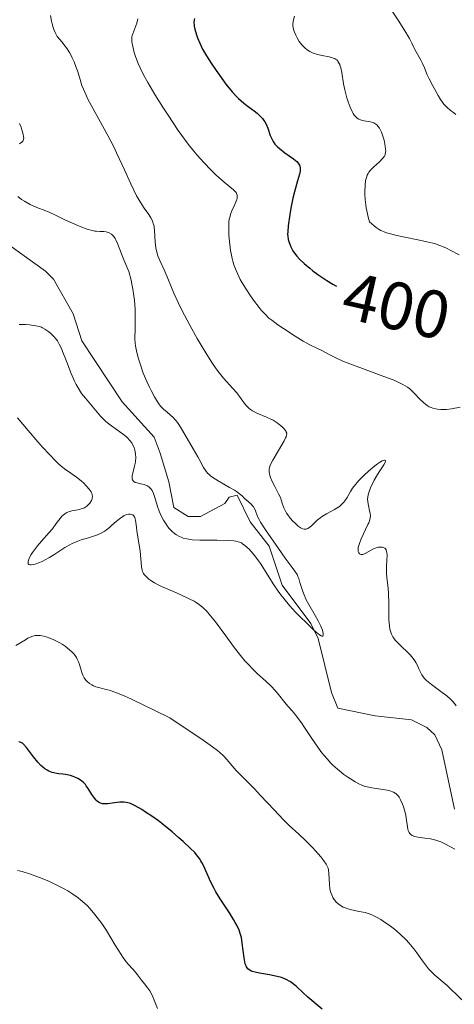
# Model space of a CAD drawing. Units: metres. Extents: x 628239 to 632748, y 4664435 to 4667487.
# Drawn here: x 630232 to 630296, y 4666461 to 4666607 of the extents above; entities that cross this region are included whole.
import ezdxf
from ezdxf.enums import TextEntityAlignment as Align

# ---------------------------------------------------------------- set-up
doc = ezdxf.new("R2010")
doc.units = ezdxf.units.M
doc.header["$MEASUREMENT"] = 0
doc.linetypes.add('DGN Style 3', pattern=[75.74896, 54.1064, -21.64256])
for name, color, linetype, lineweight in [('Carátula', 7, 'Continuous', 0), ('Elementos auxiliares', 7, 'Continuous', 0), ('Hidrografía', 7, 'Continuous', 0), ('Relieve y altimetría', 7, 'Continuous', 0), ('Textos de rotulación', 7, 'Continuous', 0)]:
    doc.layers.add(name, color=color, linetype=linetype, lineweight=lineweight)
doc.styles.add('Style-ariali', font='ariali.shx', dxfattribs={"bigfont": 'arialibig.shx'})

msp = doc.modelspace()

# ---------------------------------------------------------------- linework, layer by layer
at = {"layer": 'Carátula', "color": 7, "linetype": 'Continuous', "lineweight": 0}
msp.add_3dface([(628294.19, 4664435.25), (632748.43, 4664517.69), (632693.46, 4667487.19), (628239.23, 4667404.75)], dxfattribs=at)
at = {"layer": 'Elementos auxiliares', "color": 250, "linetype": 'Continuous', "lineweight": 0}
msp.add_3dface([(629149.49, 4664845.13), (632593.66, 4664908.88), (632550.2, 4667222.03), (629107.17, 4667158.25)], dxfattribs=at)
at = {"layer": 'Hidrografía', "color": 142, "linetype": 'DGN Style 3', "lineweight": 13}
for points in [[(630236.82, 4666568.4, 382.74), (630235.67, 4666569.6, 382.74), (630228.53, 4666574.7, 382.55)], [(630296.44, 4666489.69, 386.99), (630294.57, 4666498.49, 386.36), (630293.53, 4666500.71, 386.04), (630292.37, 4666501.83, 385.87), (630290.07, 4666502.96, 385.77), (630284.67, 4666503.54, 385.77), (630279.12, 4666504.67, 385.38), (630278.17, 4666507.03, 385.32), (630276.19, 4666515.05, 385.18), (630275.09, 4666517.27, 385.13), (630270.82, 4666522.94, 384.89), (630268.89, 4666528.74, 384.6), (630266.07, 4666532.37, 384.4), (630264.16, 4666536.33, 384.21), (630262.94, 4666536, 384.31), (630262.34, 4666535.07, 384.31), (630258.69, 4666533.17, 384.31), (630256.85, 4666533.13, 384.21), (630254.74, 4666534.5, 384.12), (630254, 4666538.31, 383.91), (630252.7, 4666542.58, 383.62), (630251.8, 4666544.91, 383.72), (630247.05, 4666550.16, 383.43), (630241.06, 4666559.26, 383.23), (630239.77, 4666563.23, 382.94), (630236.82, 4666568.4, 382.74)]]:
    msp.add_polyline3d(points, dxfattribs=at)
at = {"layer": 'Relieve y altimetría', "color": 36, "linetype": 'Continuous', "lineweight": 0, "flags": 128}
for points, elevation in [([(630286.07, 4666609.98), (630288.08, 4666606.85), (630288.91, 4666605.54), (630289.75, 4666604.12), (630290.1, 4666603.47), (630290.44, 4666602.79), (630290.58, 4666602.5), (630290.95, 4666601.82), (630291.46, 4666600.91), (630291.69, 4666600.45), (630291.99, 4666599.77), (630292.41, 4666598.75), (630292.69, 4666598.15), (630293.22, 4666597.1), (630294.01, 4666595.69), (630294.38, 4666595.09), (630294.86, 4666594.41), (630295.15, 4666594.07), (630295.35, 4666593.88), (630295.8, 4666593.5), (630296.35, 4666593.09), (630296.64, 4666592.84)], 410), ([(630236.39, 4666607.54), (630236.53, 4666606.73), (630236.63, 4666606.31), (630236.8, 4666605.75), (630236.9, 4666605.47), (630237.07, 4666605.05), (630237.39, 4666604.42), (630238.11, 4666603.6), (630238.52, 4666603.07), (630238.77, 4666602.73), (630239.2, 4666602.06), (630239.47, 4666601.59), (630239.63, 4666601.28), (630239.91, 4666600.69), (630240.23, 4666599.85), (630240.41, 4666599.33), (630240.69, 4666598.39), (630241.08, 4666597.17), (630241.3, 4666596.6), (630241.69, 4666595.71), (630241.92, 4666595.24), (630242.48, 4666594.15), (630244.91, 4666589.74), (630245.8, 4666588.04), (630246.22, 4666587.18), (630246.63, 4666586.33), (630247.4, 4666584.65), (630248.34, 4666582.56), (630248.78, 4666581.62), (630249.2, 4666580.77), (630249.42, 4666580.38), (630249.73, 4666579.86), (630250.33, 4666578.96), (630251.03, 4666577.98), (630251.31, 4666577.52), (630251.54, 4666577.05), (630251.63, 4666576.81), (630251.74, 4666576.43), (630251.79, 4666576.16), (630251.86, 4666575.61), (630251.97, 4666573.87), (630252.06, 4666573.03), (630252.15, 4666572.63), (630252.38, 4666571.88), (630252.67, 4666571.16), (630253.32, 4666569.78), (630253.76, 4666568.72), (630254.37, 4666567.18), (630254.72, 4666566.34), (630255.37, 4666564.94), (630255.89, 4666563.89), (630257.18, 4666561.47), (630258.22, 4666559.59), (630258.78, 4666558.62), (630259.64, 4666557.19), (630260.5, 4666555.85), (630260.93, 4666555.24), (630261.34, 4666554.68), (630262.13, 4666553.71), (630263.52, 4666552.16), (630264.08, 4666551.5), (630265.41, 4666549.73), (630265.72, 4666549.4), (630265.88, 4666549.25), (630266.14, 4666549.04), (630266.43, 4666548.84), (630267.08, 4666548.51), (630268.49, 4666547.92), (630269.18, 4666547.61), (630269.5, 4666547.44), (630270.09, 4666547.07), (630270.59, 4666546.69), (630270.87, 4666546.44), (630271.04, 4666546.28), (630271.29, 4666545.97), (630271.42, 4666545.77), (630271.46, 4666545.67), (630271.51, 4666545.53), (630271.52, 4666545.43), (630271.5, 4666545.23), (630271.43, 4666545), (630271.35, 4666544.82), (630271.14, 4666544.41), (630269.43, 4666541.5), (630269.08, 4666540.8), (630268.96, 4666540.44), (630268.91, 4666540.23), (630268.89, 4666539.86), (630268.94, 4666539.47), (630268.99, 4666539.27), (630269.1, 4666538.93), (630269.36, 4666538.34), (630269.75, 4666537.61), (630270.32, 4666536.52), (630270.57, 4666535.96), (630270.86, 4666535.15), (630271.1, 4666534.46)], 390), ([(630249.4, 4666607.05), (630249.23, 4666606.43), (630248.62, 4666604.82), (630248.51, 4666604.43), (630248.48, 4666604.24), (630248.47, 4666603.88), (630248.5, 4666603.62), (630248.62, 4666602.97), (630248.86, 4666602.06), (630249.05, 4666601.48), (630249.45, 4666600.44), (630250.04, 4666599.15), (630250.43, 4666598.41), (630250.87, 4666597.6), (630251.91, 4666595.82), (630253.08, 4666593.96), (630253.88, 4666592.73), (630255.4, 4666590.47), (630255.92, 4666589.74), (630256.86, 4666588.47), (630257.7, 4666587.41), (630258.21, 4666586.79), (630259.2, 4666585.7), (630260.28, 4666584.58), (630260.97, 4666583.91), (630261.41, 4666583.5), (630262.23, 4666582.79), (630263.6, 4666581.66), (630263.88, 4666581.38), (630263.99, 4666581.25), (630264.07, 4666581.12), (630264.16, 4666580.86), (630264.17, 4666580.59), (630264.14, 4666580.4), (630263.99, 4666579.97), (630263.74, 4666579.4), (630263.36, 4666578.56), (630263.2, 4666578.14), (630263.04, 4666577.59), (630262.98, 4666577.31), (630262.93, 4666576.85), (630262.9, 4666575.98), (630262.93, 4666574.99), (630262.97, 4666574.43), (630263.05, 4666573.55), (630263.17, 4666572.65), (630263.24, 4666572.21), (630263.4, 4666571.45), (630263.5, 4666571.07), (630263.67, 4666570.52), (630263.98, 4666569.67), (630264.38, 4666568.8), (630264.62, 4666568.34), (630264.88, 4666567.87), (630265.47, 4666566.89), (630266.12, 4666565.91), (630266.56, 4666565.29), (630267.42, 4666564.17), (630267.72, 4666563.81), (630268.3, 4666563.18), (630268.88, 4666562.63), (630269.29, 4666562.29), (630270.21, 4666561.61), (630271.02, 4666561.05), (630272.77, 4666559.91), (630273.98, 4666559.18), (630274.97, 4666558.65), (630276.08, 4666558.11), (630276.63, 4666557.84), (630277.94, 4666557.15), (630278.8, 4666556.73), (630279.88, 4666556.24), (630280.52, 4666555.98), (630282.77, 4666555.13), (630285.97, 4666553.96), (630287.33, 4666553.44), (630287.89, 4666553.2), (630288.79, 4666552.77), (630289.46, 4666552.37), (630289.82, 4666552.1), (630290.03, 4666551.92), (630290.43, 4666551.53), (630291.34, 4666550.54), (630291.84, 4666550.06)], 395), ([(630272.67, 4666607.44), (630272.55, 4666606.89), (630272.5, 4666606.66), (630272.44, 4666606.24), (630272.44, 4666606.04), (630272.46, 4666605.76), (630272.57, 4666605.31), (630272.65, 4666605.09), (630272.85, 4666604.61), (630273.05, 4666604.24), (630273.38, 4666603.7), (630273.76, 4666603.21), (630274.02, 4666602.93), (630274.2, 4666602.76), (630274.56, 4666602.45), (630274.94, 4666602.21), (630275.14, 4666602.1), (630275.47, 4666601.96), (630276.07, 4666601.78), (630276.8, 4666601.62), (630277.82, 4666601.4), (630278.27, 4666601.28), (630278.61, 4666601.15), (630278.76, 4666601.08), (630278.95, 4666600.95), (630279.12, 4666600.78), (630279.19, 4666600.68), (630279.33, 4666600.43), (630279.39, 4666600.29), (630279.47, 4666600.04), (630279.55, 4666599.76), (630279.69, 4666599.07), (630279.97, 4666597.41), (630280.15, 4666596.51), (630280.46, 4666595.31), (630280.64, 4666594.74), (630280.93, 4666593.96), (630281.24, 4666593.29), (630281.4, 4666593), (630281.56, 4666592.77), (630281.66, 4666592.63), (630281.88, 4666592.4), (630281.99, 4666592.3), (630282.23, 4666592.15), (630282.47, 4666592.04), (630282.65, 4666591.99), (630283.02, 4666591.91), (630283.33, 4666591.86), (630283.75, 4666591.8), (630283.97, 4666591.75), (630284.3, 4666591.66), (630284.46, 4666591.59), (630284.76, 4666591.41), (630284.91, 4666591.3), (630285.11, 4666591.09), (630285.3, 4666590.84), (630285.41, 4666590.64), (630285.61, 4666590.21), (630285.86, 4666589.5), (630285.99, 4666589.02), (630286.16, 4666588.13), (630286.22, 4666587.66), (630286.23, 4666587.46), (630286.22, 4666587.19), (630286.17, 4666586.96), (630286.14, 4666586.84), (630286.06, 4666586.68), (630285.82, 4666586.35), (630285.29, 4666585.8), (630284.43, 4666585.02), (630284.04, 4666584.62), (630283.75, 4666584.29), (630283.63, 4666584.11), (630283.48, 4666583.83), (630283.36, 4666583.51), (630283.31, 4666583.33), (630283.25, 4666583.03), (630283.17, 4666582.3), (630283.13, 4666581.48), (630283.14, 4666581.01), (630283.18, 4666580.25), (630283.27, 4666579.43), (630283.33, 4666579), (630283.51, 4666578.1), (630283.63, 4666577.63), (630283.84, 4666576.92), (630284.51, 4666576.31), (630284.84, 4666576.06), (630285.28, 4666575.78), (630285.51, 4666575.65), (630286, 4666575.43), (630286.35, 4666575.3), (630287.15, 4666575.06)], 405), ([(630231.81, 4666591.54), (630232.02, 4666590.96), (630232.14, 4666590.58), (630232.32, 4666589.91), (630232.39, 4666589.54), (630232.41, 4666589.38), (630232.39, 4666589.16), (630232.32, 4666588.97), (630232.27, 4666588.88), (630232.11, 4666588.71), (630232, 4666588.64), (630231.8, 4666588.52)], 385), ([(630231.52, 4666580.68), (630232.1, 4666580.25), (630232.51, 4666579.98), (630232.79, 4666579.81), (630233.37, 4666579.5), (630234.39, 4666579.05), (630235.7, 4666578.54), (630236.28, 4666578.31)], 385), ([(630236.28, 4666578.31), (630237.04, 4666577.96), (630238.03, 4666577.46), (630238.62, 4666577.17), (630239.31, 4666576.86), (630240.83, 4666576.22), (630241.84, 4666575.84), (630242.58, 4666575.62), (630242.97, 4666575.54), (630243.22, 4666575.51), (630243.73, 4666575.48), (630244.33, 4666575.46), (630244.65, 4666575.41), (630244.98, 4666575.32), (630245.14, 4666575.26), (630245.45, 4666575.07), (630245.6, 4666574.95), (630245.81, 4666574.73), (630246, 4666574.44), (630246.12, 4666574.22), (630246.37, 4666573.69), (630247.31, 4666571.27), (630248.04, 4666569.52), (630248.38, 4666568.24), (630248.56, 4666567.43), (630248.65, 4666566.92), (630248.81, 4666565.93), (630248.89, 4666565.24), (630248.99, 4666563.96), (630249.01, 4666562.83), (630248.97, 4666561.01), (630248.95, 4666559.6), (630248.98, 4666558.91), (630249.03, 4666558.52), (630249.17, 4666557.76), (630249.38, 4666556.89), (630249.52, 4666556.42), (630249.76, 4666555.66), (630250.2, 4666554.44), (630250.73, 4666553.18), (630251.11, 4666552.36), (630251.36, 4666551.84), (630251.84, 4666550.94), (630252.31, 4666550.16), (630252.6, 4666549.75), (630252.81, 4666549.5), (630253.26, 4666549.04), (630253.67, 4666548.69), (630254.27, 4666548.17), (630254.57, 4666547.88), (630255.04, 4666547.39), (630255.26, 4666547.12), (630255.47, 4666546.82), (630255.88, 4666546.19), (630257.04, 4666544.14), (630257.61, 4666543.18), (630258.32, 4666542.02), (630258.62, 4666541.48), (630259.15, 4666540.44), (630259.47, 4666539.94), (630259.75, 4666539.6), (630259.92, 4666539.44), (630260.2, 4666539.18), (630260.54, 4666538.93), (630261.32, 4666538.43), (630263.01, 4666537.47), (630263.74, 4666537.04), (630264.04, 4666536.85), (630264.52, 4666536.5), (630264.88, 4666536.2), (630265.25, 4666535.84), (630265.42, 4666535.68), (630266.21, 4666535), (630266.45, 4666534.75), (630266.56, 4666534.61), (630266.65, 4666534.47), (630266.81, 4666534.15), (630267.19, 4666533.16), (630267.41, 4666532.69), (630267.63, 4666532.31), (630268.37, 4666531.18), (630270.3, 4666528.38), (630271.3, 4666526.98), (630272.35, 4666525.6), (630272.74, 4666525.05), (630273.05, 4666524.52), (630273.18, 4666524.24), (630273.3, 4666523.96), (630273.49, 4666523.36), (630273.9, 4666522.02), (630274.2, 4666521.28), (630274.38, 4666520.89), (630274.81, 4666520.09), (630275.77, 4666518.47), (630276.21, 4666517.68), (630276.46, 4666517.18), (630276.61, 4666516.86), (630276.83, 4666516.29), (630276.95, 4666515.78), (630276.96, 4666515.55), (630276.87, 4666515.4)], 385), ([(630287.15, 4666575.06), (630287.67, 4666574.93), (630288.81, 4666574.68), (630291.24, 4666574.2), (630292.36, 4666573.96), (630293.24, 4666573.75), (630293.66, 4666573.63), (630294.28, 4666573.42), (630294.93, 4666573.16), (630295.27, 4666573), (630295.83, 4666572.72), (630297.15, 4666572)], 405), ([(630236.43, 4666560.32), (630236.14, 4666560.57), (630235.57, 4666560.99), (630235.22, 4666561.19), (630235.04, 4666561.27), (630234.75, 4666561.37), (630234.22, 4666561.49), (630233.26, 4666561.62), (630232.69, 4666561.66), (630231.75, 4666561.68)], 385), ([(630276.87, 4666515.4), (630276.76, 4666515.4), (630276.66, 4666515.44), (630276.41, 4666515.58), (630275.92, 4666515.98), (630275.52, 4666516.34), (630274.56, 4666517.26), (630273.44, 4666518.36), (630272.84, 4666518.97), (630271.94, 4666519.94), (630271.07, 4666520.97), (630270.65, 4666521.5), (630270.25, 4666522.05), (630269.52, 4666523.14), (630268.23, 4666525.24), (630267.63, 4666526.17), (630267.34, 4666526.58), (630266.78, 4666527.32), (630266.25, 4666527.94), (630265.91, 4666528.28), (630265.31, 4666528.84), (630264.95, 4666529.11), (630264.77, 4666529.22), (630264.48, 4666529.36), (630264.15, 4666529.46), (630263.97, 4666529.5), (630263.65, 4666529.55), (630262.84, 4666529.61), (630261.17, 4666529.62), (630259.46, 4666529.62), (630258.62, 4666529.64), (630257.47, 4666529.71), (630256.98, 4666529.77), (630256.68, 4666529.82), (630256.14, 4666529.95), (630255.91, 4666530.03), (630255.48, 4666530.21), (630255.11, 4666530.43), (630254.88, 4666530.59), (630254.46, 4666530.96), (630254.05, 4666531.39), (630253.86, 4666531.63), (630253.57, 4666532), (630253.19, 4666532.61), (630252.84, 4666533.27), (630252.69, 4666533.61), (630252.56, 4666533.96), (630252.33, 4666534.66), (630251.93, 4666535.99), (630251.72, 4666536.55), (630251.49, 4666537.01), (630251.35, 4666537.2), (630251.26, 4666537.32), (630251.05, 4666537.52), (630250.82, 4666537.69), (630250.66, 4666537.78), (630250.3, 4666537.92), (630249.85, 4666538.02), (630249.25, 4666538.14), (630248.99, 4666538.22), (630248.78, 4666538.35), (630248.69, 4666538.43), (630248.6, 4666538.58), (630248.55, 4666538.76), (630248.54, 4666538.9), (630248.56, 4666539.23), (630248.67, 4666539.79), (630248.88, 4666540.61), (630248.97, 4666541.02), (630249.02, 4666541.32), (630249.07, 4666541.9), (630249.05, 4666542.43), (630249, 4666542.77), (630248.96, 4666542.99), (630248.82, 4666543.41), (630248.6, 4666543.86), (630248.47, 4666544.08), (630248.14, 4666544.5), (630247.88, 4666544.77), (630247.69, 4666544.96), (630247.25, 4666545.33), (630246.38, 4666545.98), (630245.14, 4666546.87), (630244.57, 4666547.33), (630244.31, 4666547.56), (630243.85, 4666548.03), (630242.59, 4666549.54), (630241.58, 4666550.71), (630241.03, 4666551.42), (630240.49, 4666552.27), (630240.22, 4666552.75), (630239.96, 4666553.27), (630239.46, 4666554.41), (630238.58, 4666556.71), (630238.2, 4666557.68), (630238.02, 4666558.09), (630237.71, 4666558.74), (630237.42, 4666559.22), (630237.24, 4666559.48), (630236.87, 4666559.9), (630236.43, 4666560.32)], 385), ([(630291.84, 4666550.06), (630292.2, 4666549.77), (630292.39, 4666549.64), (630292.69, 4666549.46), (630293, 4666549.32), (630293.22, 4666549.24), (630293.68, 4666549.12), (630293.91, 4666549.08), (630294.41, 4666549.03), (630294.92, 4666549.03), (630295.28, 4666549.05), (630296.01, 4666549.13), (630297.3, 4666549.37)], 395), ([(630239.56, 4666534), (630240.17, 4666534.11), (630240.71, 4666534.21), (630240.97, 4666534.28), (630241.34, 4666534.41), (630241.52, 4666534.5), (630241.82, 4666534.71), (630242.09, 4666534.96), (630242.24, 4666535.14), (630242.47, 4666535.52), (630242.57, 4666535.78), (630242.6, 4666535.91), (630242.62, 4666536.12), (630242.6, 4666536.33), (630242.57, 4666536.45), (630242.49, 4666536.69), (630242.42, 4666536.81), (630242.3, 4666537.02), (630242.15, 4666537.23), (630241.76, 4666537.68), (630241.29, 4666538.15), (630240.96, 4666538.45), (630240.26, 4666539), (630239.76, 4666539.35), (630239.06, 4666539.82), (630238.67, 4666540.1), (630238, 4666540.64), (630237.61, 4666540.99), (630237.19, 4666541.39), (630236.25, 4666542.34), (630235.22, 4666543.45), (630234.5, 4666544.25), (630233.06, 4666545.93), (630231.51, 4666547.81)], 390), ([(630271.1, 4666534.46), (630271.24, 4666534.12), (630271.5, 4666533.63), (630271.66, 4666533.38), (630272.02, 4666532.9), (630272.43, 4666532.46), (630272.71, 4666532.19), (630273.24, 4666531.73), (630273.69, 4666531.4), (630273.89, 4666531.31), (630274.09, 4666531.25), (630274.39, 4666531.27), (630274.49, 4666531.3), (630274.65, 4666531.38), (630274.82, 4666531.49), (630275.19, 4666531.79), (630276.06, 4666532.59), (630276.58, 4666533), (630276.86, 4666533.19), (630277.45, 4666533.55), (630278.62, 4666534.19), (630279.12, 4666534.5), (630279.34, 4666534.65), (630279.71, 4666534.96), (630280.01, 4666535.28), (630280.18, 4666535.5), (630280.5, 4666535.99), (630280.99, 4666536.85), (630281.32, 4666537.35), (630281.74, 4666537.92), (630282, 4666538.22), (630282.29, 4666538.54), (630282.96, 4666539.22), (630283.68, 4666539.88), (630284.6, 4666540.66), (630285.02, 4666540.98), (630285.29, 4666541.16), (630285.73, 4666541.41), (630285.84, 4666541.46), (630286.03, 4666541.52), (630286.15, 4666541.51), (630286.21, 4666541.37), (630286.15, 4666541.18), (630285.97, 4666540.85), (630285.36, 4666539.94), (630285.01, 4666539.4), (630284.53, 4666538.56), (630284.25, 4666538), (630284.08, 4666537.64), (630283.81, 4666536.99), (630283.62, 4666536.38), (630283.56, 4666536.03), (630283.54, 4666535.8), (630283.56, 4666535.34), (630283.66, 4666534.78), (630283.84, 4666534.01), (630283.91, 4666533.66), (630283.95, 4666533.23), (630283.94, 4666533.02), (630283.87, 4666532.66), (630283.71, 4666532.21), (630283.6, 4666531.95), (630282.61, 4666529.86), (630282.33, 4666529.16), (630282.23, 4666528.84), (630282.16, 4666528.56), (630282.14, 4666528.39), (630282.13, 4666528.08), (630282.15, 4666527.96), (630282.23, 4666527.75), (630282.34, 4666527.6), (630282.44, 4666527.54), (630282.6, 4666527.5), (630282.84, 4666527.53), (630283.2, 4666527.68), (630284.05, 4666528.16), (630284.52, 4666528.39), (630284.94, 4666528.54), (630285.15, 4666528.59), (630285.46, 4666528.62), (630285.74, 4666528.6), (630285.86, 4666528.57), (630286.08, 4666528.44), (630286.18, 4666528.35), (630286.29, 4666528.18), (630286.36, 4666527.96), (630286.4, 4666527.79), (630286.43, 4666527.39), (630286.42, 4666526.71), (630286.37, 4666525.69), (630286.36, 4666525.18), (630286.37, 4666524.79), (630286.42, 4666524.04), (630286.59, 4666522.5), (630286.65, 4666521.68), (630286.69, 4666520.34), (630286.69, 4666518.59), (630286.71, 4666517.82), (630286.79, 4666516.9), (630286.87, 4666516.41), (630286.94, 4666516.14)], 390), ([(630273.7, 4666502.49), (630273.38, 4666502.94), (630272.82, 4666503.69), (630272.33, 4666504.28), (630271.74, 4666504.96), (630271.45, 4666505.3), (630270.08, 4666506.97), (630269.3, 4666507.84), (630268.43, 4666508.68), (630267.19, 4666509.81), (630266.56, 4666510.4), (630265.72, 4666511.27), (630265.29, 4666511.74), (630264.64, 4666512.51), (630263.6, 4666513.85), (630262.47, 4666515.41), (630260.94, 4666517.51), (630260.21, 4666518.42), (630259.53, 4666519.17), (630259.2, 4666519.49), (630258.98, 4666519.69), (630258.53, 4666520.04), (630258.06, 4666520.36), (630257.74, 4666520.56), (630257.03, 4666520.95), (630255.66, 4666521.58), (630253.76, 4666522.39), (630252.9, 4666522.78), (630252.52, 4666522.97), (630251.87, 4666523.32), (630251.33, 4666523.66), (630251.04, 4666523.87), (630250.58, 4666524.27), (630250.34, 4666524.55), (630250.24, 4666524.69), (630250.1, 4666524.99), (630250.03, 4666525.19), (630249.94, 4666525.67), (630249.87, 4666526.34), (630249.79, 4666527.42), (630249.72, 4666528.03), (630249.24, 4666530.96), (630249.18, 4666531.56), (630249.1, 4666532.28), (630249.05, 4666532.59), (630248.93, 4666532.98), (630248.85, 4666533.14), (630248.79, 4666533.23), (630248.63, 4666533.38), (630248.51, 4666533.45), (630248.23, 4666533.51), (630247.98, 4666533.5), (630247.72, 4666533.44), (630247.58, 4666533.39), (630247.36, 4666533.29), (630247.13, 4666533.15), (630246.66, 4666532.82), (630246.18, 4666532.42), (630245.54, 4666531.86), (630245.24, 4666531.59), (630244.67, 4666531.13), (630244.38, 4666530.93), (630243.91, 4666530.66), (630243.39, 4666530.42), (630243.09, 4666530.31), (630242.04, 4666529.99), (630240.98, 4666529.67), (630240.44, 4666529.49), (630239.64, 4666529.16), (630239.25, 4666528.96), (630238.51, 4666528.53), (630237.02, 4666527.55), (630236.24, 4666527.06), (630235.5, 4666526.66), (630235.14, 4666526.48), (630234.6, 4666526.25), (630234.12, 4666526.07), (630233.9, 4666526.01), (630233.52, 4666525.95), (630233.37, 4666525.95), (630233.2, 4666526.01), (630233.09, 4666526.12), (630233.06, 4666526.23), (630233.09, 4666526.51), (630233.14, 4666526.68), (630233.3, 4666527.06), (630233.54, 4666527.49), (630233.74, 4666527.8), (630234.18, 4666528.42), (630234.46, 4666528.78), (630235.04, 4666529.47), (630236.18, 4666530.76), (630236.68, 4666531.34), (630237.25, 4666532.09), (630237.82, 4666532.88), (630238.08, 4666533.19), (630238.22, 4666533.32), (630238.52, 4666533.56), (630238.84, 4666533.74), (630239.07, 4666533.84), (630239.56, 4666534)], 390), ([(630287.52, 4666471.87), (630286.94, 4666472.32), (630285.86, 4666473.07), (630285.5, 4666473.3), (630284.85, 4666473.67), (630284.27, 4666473.95), (630283.9, 4666474.1), (630283.16, 4666474.32), (630282.29, 4666474.51), (630281.13, 4666474.75), (630280.61, 4666474.89), (630280.36, 4666474.97), (630279.92, 4666475.16), (630279.53, 4666475.37), (630279.3, 4666475.53), (630278.89, 4666475.9), (630278.65, 4666476.17), (630278.54, 4666476.32), (630278.39, 4666476.56), (630278.2, 4666476.96), (630278.05, 4666477.42), (630278, 4666477.67), (630277.95, 4666477.93), (630277.89, 4666478.5), (630277.8, 4666480.14), (630277.74, 4666480.69), (630277.67, 4666480.94), (630277.5, 4666481.33), (630277.38, 4666481.54), (630277.05, 4666482.02), (630276.58, 4666482.61), (630275.79, 4666483.52), (630275.35, 4666483.99), (630274.33, 4666485.03), (630273.32, 4666485.96), (630271.89, 4666487.28), (630271.06, 4666488.09), (630269.63, 4666489.58), (630267.64, 4666491.73), (630266.73, 4666492.69), (630264.01, 4666495.44), (630263.42, 4666496.13), (630262.61, 4666497.09), (630262.13, 4666497.6), (630261.59, 4666498.1), (630261.22, 4666498.4), (630260.48, 4666498.97), (630258.74, 4666500.19), (630255.98, 4666502.03), (630254.12, 4666503.23), (630251.8, 4666504.41), (630250.48, 4666505.06), (630248.32, 4666506.07), (630247.46, 4666506.45), (630246.09, 4666507.01), (630245.12, 4666507.34), (630244.65, 4666507.48), (630243.95, 4666507.65), (630243.15, 4666507.87), (630242.77, 4666508.02), (630242.55, 4666508.13), (630242.19, 4666508.37), (630241.83, 4666508.67), (630241.66, 4666508.86), (630241.42, 4666509.18), (630241.2, 4666509.58), (630241.1, 4666509.82), (630240.94, 4666510.35), (630240.71, 4666511.15), (630240.56, 4666511.57), (630240.37, 4666511.99), (630240.25, 4666512.2), (630240.05, 4666512.51), (630239.81, 4666512.81), (630239.63, 4666513), (630239.23, 4666513.37), (630238.57, 4666513.88), (630238.11, 4666514.19), (630237.8, 4666514.37), (630237.19, 4666514.7), (630236.87, 4666514.85), (630236.28, 4666515.1), (630235.75, 4666515.27), (630235.43, 4666515.36), (630234.86, 4666515.47), (630234.53, 4666515.5), (630234.36, 4666515.5), (630234.1, 4666515.47), (630233.64, 4666515.33), (630233.04, 4666515.06), (630232.66, 4666514.85), (630231.25, 4666514)], 395), ([(630286.94, 4666516.14), (630287.11, 4666515.67), (630287.31, 4666515.26), (630287.43, 4666515.07), (630287.64, 4666514.79), (630288.07, 4666514.32), (630288.64, 4666513.78), (630289.48, 4666512.99), (630289.87, 4666512.6), (630290.33, 4666512.05), (630290.58, 4666511.7), (630290.72, 4666511.48), (630290.95, 4666511.04), (630291.17, 4666510.55), (630291.44, 4666509.93), (630291.59, 4666509.64), (630291.84, 4666509.28), (630292, 4666509.09), (630292.32, 4666508.78), (630293.02, 4666508.22), (630293.65, 4666507.75), (630294.63, 4666507.04), (630295.11, 4666506.67), (630295.79, 4666506.1), (630296.08, 4666505.83), (630296.33, 4666505.56), (630296.72, 4666505.05)], 390), ([(630296.5, 4666483.73), (630295.11, 4666484.48), (630294.41, 4666484.82), (630293.68, 4666485.09), (630293.29, 4666485.19), (630292.89, 4666485.28), (630292.07, 4666485.39), (630291.02, 4666485.54), (630290.57, 4666485.65), (630290.18, 4666485.8), (630290.02, 4666485.9), (630289.83, 4666486.07), (630289.73, 4666486.21), (630289.57, 4666486.53), (630289.52, 4666486.71), (630289.45, 4666487.09), (630289.3, 4666488.4), (630289.25, 4666488.73), (630289.09, 4666489.39), (630288.89, 4666490.02), (630288.74, 4666490.41), (630288.43, 4666491.09), (630288.22, 4666491.46), (630288.12, 4666491.61), (630287.94, 4666491.82), (630287.75, 4666492), (630287.64, 4666492.08), (630287.39, 4666492.22), (630287.25, 4666492.28), (630287.02, 4666492.36), (630286.75, 4666492.44), (630286.14, 4666492.56), (630284.19, 4666492.85), (630283.47, 4666492.99), (630283.13, 4666493.08), (630282.61, 4666493.28), (630282.33, 4666493.41), (630281.68, 4666493.76), (630280.99, 4666494.18), (630280.61, 4666494.43), (630280.01, 4666494.86), (630279.37, 4666495.36), (630279.05, 4666495.63), (630278.38, 4666496.24), (630278.05, 4666496.57), (630277.56, 4666497.1), (630277.07, 4666497.68), (630276.75, 4666498.08), (630276.12, 4666498.92), (630275.23, 4666500.2), (630274.17, 4666501.8), (630273.7, 4666502.49)], 390), ([(630236.23, 4666478.93), (630235.66, 4666479.18), (630234.78, 4666479.54), (630233.43, 4666480.03), (630232.17, 4666480.43), (630231.51, 4666480.59)], 405), ([(630252.29, 4666460.09), (630251.6, 4666461.84), (630251.45, 4666462.17), (630251.16, 4666462.7), (630250.89, 4666463.1), (630250.35, 4666463.75), (630249.94, 4666464.28), (630249.33, 4666465.1), (630248.97, 4666465.53), (630248.58, 4666465.97), (630248, 4666466.63), (630247.67, 4666467.02), (630247.16, 4666467.7), (630246.88, 4666468.09), (630245.99, 4666469.51), (630244.7, 4666471.65), (630244.02, 4666472.69), (630243.68, 4666473.18), (630243, 4666474.07), (630242.3, 4666474.88), (630241.83, 4666475.37), (630241.51, 4666475.67), (630240.86, 4666476.24), (630240.49, 4666476.53), (630239.73, 4666477.07), (630238.96, 4666477.55), (630238.43, 4666477.85), (630237.35, 4666478.4), (630236.23, 4666478.93)], 405), ([(630298.88, 4666460.46), (630298.07, 4666461.02), (630297.69, 4666461.3), (630297.42, 4666461.52), (630296.9, 4666462), (630295.89, 4666463), (630295.36, 4666463.5), (630293.55, 4666465.02), (630292.92, 4666465.64), (630292.61, 4666465.98), (630292.31, 4666466.36), (630291.7, 4666467.17), (630290.86, 4666468.36), (630290.4, 4666468.96), (630289.66, 4666469.86), (630289.26, 4666470.29), (630288.4, 4666471.12), (630287.52, 4666471.87)], 395)]:
    msp.add_lwpolyline(points, dxfattribs=dict(at, elevation=elevation))
at = {"layer": 'Relieve y altimetría', "color": 36, "linetype": 'Continuous', "lineweight": 30, "elevation": 400, "flags": 128}
for points in [[(630257.82, 4666607.1), (630257.77, 4666606.89), (630257.73, 4666606.47), (630257.74, 4666606.18), (630257.76, 4666605.97), (630257.84, 4666605.51), (630258.08, 4666604.7), (630258.24, 4666604.23), (630258.58, 4666603.45), (630259.02, 4666602.56), (630259.29, 4666602.08), (630259.59, 4666601.56), (630260.27, 4666600.49), (630261.01, 4666599.39), (630261.51, 4666598.67), (630262.47, 4666597.37), (630263.42, 4666596.21), (630263.99, 4666595.58), (630264.37, 4666595.21), (630265.16, 4666594.52), (630265.8, 4666594.03), (630266.68, 4666593.38), (630267.1, 4666593.04), (630267.67, 4666592.52), (630267.91, 4666592.25), (630268.12, 4666591.97), (630268.25, 4666591.78), (630268.46, 4666591.4), (630268.71, 4666590.82), (630269.08, 4666589.74), (630269.33, 4666589.13), (630269.48, 4666588.85), (630269.76, 4666588.45), (630270.14, 4666588.05), (630270.38, 4666587.84), (630271.26, 4666587.17), (630272.51, 4666586.28), (630273, 4666585.86), (630273.24, 4666585.61), (630273.33, 4666585.49), (630273.43, 4666585.31), (630273.48, 4666585.19), (630273.53, 4666584.93), (630273.53, 4666584.66), (630273.5, 4666584.46), (630273.4, 4666584), (630273.13, 4666583.01), (630272.66, 4666581.35), (630272.43, 4666580.41), (630272.12, 4666578.94), (630271.96, 4666577.98), (630271.73, 4666576.33), (630271.66, 4666575.47), (630271.65, 4666575.03)], [(630271.65, 4666575.03), (630271.67, 4666574.78), (630271.74, 4666574.31), (630271.88, 4666573.83), (630271.97, 4666573.58), (630272.13, 4666573.19), (630272.45, 4666572.6), (630272.81, 4666572.07), (630273.03, 4666571.8), (630273.41, 4666571.38), (630274.12, 4666570.7), (630274.93, 4666570.02), (630275.39, 4666569.66), (630276.16, 4666569.09), (630277.48, 4666568.2), (630278.36, 4666567.67), (630278.83, 4666567.4), (630278.9, 4666567.36)], [(630267.47, 4666465.32), (630266.83, 4666465.46), (630266.37, 4666465.6), (630266.18, 4666465.68), (630265.93, 4666465.83), (630265.74, 4666466), (630265.65, 4666466.11), (630265.54, 4666466.29), (630265.47, 4666466.42), (630265.36, 4666466.73), (630265.29, 4666467), (630265.17, 4666467.63), (630264.91, 4666469.77), (630264.77, 4666470.65), (630264.66, 4666471.07), (630264.43, 4666471.74), (630264.09, 4666472.47), (630263.87, 4666472.88), (630263.61, 4666473.32), (630262.99, 4666474.28), (630261.61, 4666476.37), (630260.98, 4666477.41), (630260.71, 4666477.91), (630260.24, 4666478.86), (630259.51, 4666480.53), (630259.2, 4666481.22), (630258.92, 4666481.77), (630258.77, 4666482.02), (630258.53, 4666482.38), (630258.1, 4666482.93), (630257.84, 4666483.23), (630257.21, 4666483.87), (630256.13, 4666484.89), (630255.5, 4666485.45), (630254.5, 4666486.31), (630252.95, 4666487.56), (630252.44, 4666487.95), (630251.46, 4666488.65), (630250.54, 4666489.26), (630249.98, 4666489.62), (630249, 4666490.17), (630248.4, 4666490.46), (630248.13, 4666490.56), (630247.65, 4666490.7), (630247.34, 4666490.74), (630247.14, 4666490.75), (630246.72, 4666490.74), (630245.93, 4666490.65), (630244.87, 4666490.5), (630244.4, 4666490.48), (630244.19, 4666490.5), (630243.83, 4666490.58), (630243.52, 4666490.74), (630243.33, 4666490.89), (630243.21, 4666491.01), (630242.97, 4666491.29), (630242.55, 4666491.89), (630241.99, 4666492.77), (630241.72, 4666493.16), (630241.58, 4666493.34), (630241.32, 4666493.63), (630241.05, 4666493.87), (630240.86, 4666494.01), (630240.47, 4666494.25), (630240.04, 4666494.46), (630239.79, 4666494.56), (630239.38, 4666494.69), (630238.9, 4666494.79), (630238.63, 4666494.83), (630238.23, 4666494.87), (630237.65, 4666494.93), (630237.35, 4666494.98), (630236.88, 4666495.08), (630236.64, 4666495.15), (630236.15, 4666495.34), (630235.91, 4666495.47), (630235.55, 4666495.7), (630235.2, 4666495.98), (630234.97, 4666496.19), (630234.52, 4666496.67), (630233.89, 4666497.45), (630233.14, 4666498.44), (630232.82, 4666498.86), (630232.4, 4666499.32), (630232.22, 4666499.47), (630232.1, 4666499.55), (630231.89, 4666499.65), (630231.69, 4666499.67)], [(630276.8, 4666459.98), (630274.67, 4666461.78), (630273.93, 4666462.46), (630272.96, 4666463.35), (630272.48, 4666463.74), (630272.07, 4666464.04), (630271.86, 4666464.17), (630271.53, 4666464.35), (630271.01, 4666464.58), (630270.72, 4666464.68), (630270.09, 4666464.85), (630268.98, 4666465.07), (630267.47, 4666465.32)]]:
    msp.add_lwpolyline(points, dxfattribs=at)

# ---------------------------------------------------------------- texts
at = {"layer": 'Textos de rotulación', "color": 27, "linetype": 'Continuous', "lineweight": 0, "style": 'Style-ariali'}
msp.add_text('400', height=7, rotation=347.1826, dxfattribs=at).set_placement((630287.84, 4666564.43, 400), align=Align.MIDDLE_CENTER)

doc.saveas('drawing.dxf')
